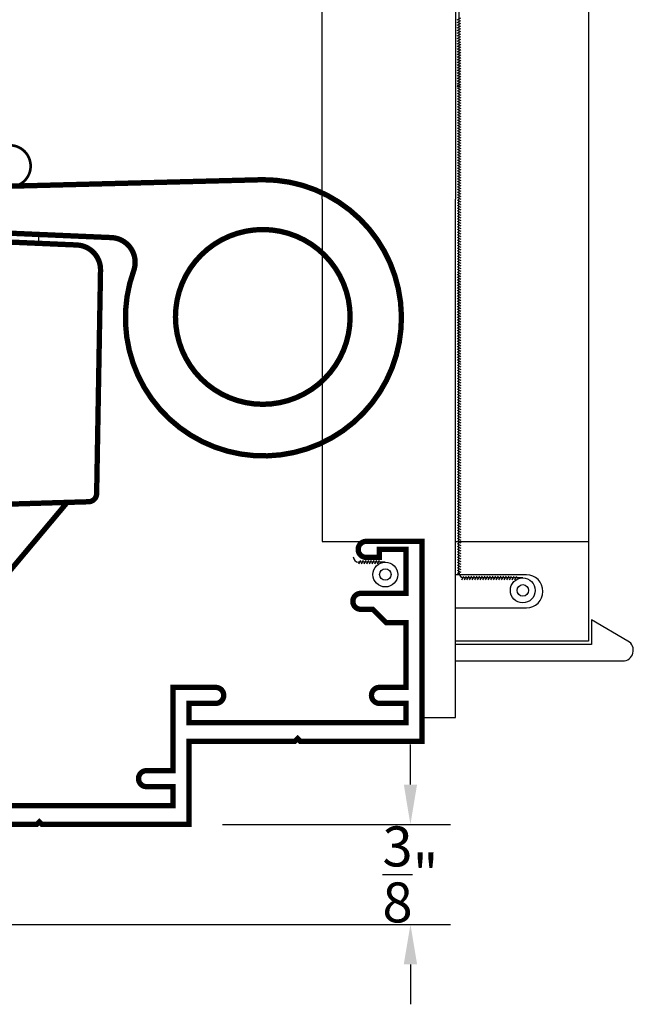
# Model space of a CAD drawing. Units: inches. Extents: x 0 to 143, y -34 to 37.
# Drawn here: x 81 to 84, y -29 to -26 of the extents above; entities that cross this region are included whole.
import ezdxf

# ---------------------------------------------------------------- set-up
doc = ezdxf.new("R2010")
doc.units = ezdxf.units.IN
doc.header["$LTSCALE"] = 0.5
doc.header["$MEASUREMENT"] = 0
doc.linetypes.add('HIDDEN2', pattern=[0.1875, 0.125, -0.0625])
for name, color, linetype in [('Arcadia-Dim', 4, 'Continuous'), ('Arcadia-Hidden', 1, 'HIDDEN2'), ('Arcadia-Profile', 5, 'Continuous')]:
    doc.layers.add(name, color=color, linetype=linetype)
doc.styles.get("Standard").update_dxf_attribs({"font": 'ARIALN.TTF'})
doc.dimstyles.get("Standard").update_dxf_attribs({"dimscale": 0, "dimtxt": 0.09375, "dimasz": 0.12, "dimexe": 0.12, "dimexo": 0.0625, "dimgap": 0.09, "dimtad": 0, "dimtih": 1, "dimtoh": 1, "dimdec": 4, "dimzin": 0, "dimdsep": 46, "dimlunit": 4, "dimtxsty": 'Standard', "dimcen": 0.09, "dimadec": 0, "dimazin": 0, "dimtfac": 1, "dimtdec": 4, "dimtofl": 0, "dimtmove": 0, "dimatfit": 3, "dimfxl": 1, "dimtolj": 1, "dimtzin": 0, "dimarcsym": 0})

# ---------------------------------------------------------------- blocks, each defined once
blk = doc.blocks.new('10POHMS03')
blk.add_line((-0.09135435547131054, -0.3750000000000002), (0.09375081666603968, -0.3750000000000002))
blk.add_lwpolyline([(0.09374999999999556, -0.1100000000000031), (-0.09374999999999822, -0.11), (-0.19, 0), (0.1899999999999999, 0)], close=True)
for points in [[(-0.08608266781673984, -0.1100000000000001), (-0.09374863888992557, -0.1181513579625564), (-0.09375081666603968, -0.1230513542193388), (-0.07415586288560883, -0.1389846912958898), (0.06952905958070071, -0.1100000000000027)], [(0.0695290595807007, -0.1100000000000027), (-0.07415586288560883, -0.1389846912958897), (-0.09374863888992557, -0.1598180246292231), (-0.09375081666603968, -0.1647180208860055), (-0.07415586288560883, -0.1806513579625564), (0.07415586288560883, -0.1507333295901157), (0.09374863888992557, -0.1298999962567823), (0.09374972777798263, -0.1274499981283911)], [(-0.09374972777798263, -0.1206013560909476), (-0.0366600876741876, -0.1100000000000009)], [(-0.09374972777798263, -0.1622680227576143), (0.09374972777798263, -0.1274499981283911), (0.09375081666603968, -0.1249999999999999), (0.07530368877975563, -0.1100000000000028)], [(-0.09374972777798263, -0.2039346894242809), (0.09374972777798263, -0.1691166647950578), (0.09375081666603968, -0.1666666666666666), (0.07415586288560883, -0.1507333295901157), (-0.07415586288560883, -0.1806513579625564), (-0.09374863888992557, -0.2014846912958897), (-0.09375081666603968, -0.2063846875526721), (-0.07415586288560883, -0.2223180246292231), (0.07415586288560883, -0.1923999962567823), (0.09374863888992557, -0.171566662923449), (0.09374972777798263, -0.1691166647950578)], [(-0.09374972777798263, -0.2456013560909476), (0.09374972777798263, -0.2107833314617245), (0.09375081666603968, -0.2083333333333333), (0.07415586288560883, -0.1923999962567823), (-0.07415586288560883, -0.222318024629223), (-0.09374863888992557, -0.2431513579625564), (-0.09375081666603968, -0.2480513542193388), (-0.07415586288560883, -0.2639846912958897), (0.07415586288560883, -0.234066662923449), (0.09374863888992557, -0.2132333295901157), (0.09374972777798263, -0.2107833314617245)], [(-0.09374972777798263, -0.2872680227576141), (0.09374972777798263, -0.252449998128391), (0.09375081666603968, -0.2499999999999998), (0.07415586288560883, -0.234066662923449), (-0.07415586288560883, -0.2639846912958896), (-0.09374863888992557, -0.284818024629223), (-0.09375081666603968, -0.2897180208860053), (-0.07415586288560883, -0.3056513579625562), (0.07415586288560883, -0.2757333295901155), (0.09374863888992557, -0.2548999962567822), (0.09374972777798263, -0.252449998128391)], [(-0.09374972777798263, -0.3289346894242808), (0.09374972777798263, -0.2941166647950577), (0.09375081666603968, -0.2916666666666665), (0.07415586288560883, -0.2757333295901155), (-0.07415586288560883, -0.3056513579625562), (-0.09374863888992557, -0.3264846912958896), (-0.09375081666603968, -0.331384687552672), (-0.07415586288560883, -0.347318024629223), (0.07415586288560883, -0.3173999962567822), (0.09374863888992557, -0.2965666629234489), (0.09374972777798263, -0.2941166647950577)], [(-0.09374972777798263, -0.3706013560909474), (0.09374972777798263, -0.3357833314617243), (0.09375081666603968, -0.3333333333333331), (0.07415586288560883, -0.3173999962567822), (-0.07415586288560883, -0.347318024629223), (-0.09374863888992557, -0.3681513579625562), (-0.09375081666603968, -0.3730513542193386), (-0.09135435547131049, -0.3750000000000002)], [(-0.004829981024300545, -0.3750000000000002), (0.07415586288560883, -0.3590666629234489), (0.09374863888992557, -0.3382333295901155), (0.09374972777798263, -0.3357833314617243)], [(0.09375081666603968, -0.3749999999999998), (0.09375081666603968, -0.3749999999999998), (0.07415586288560883, -0.3590666629234489), (-0.004829981024301155, -0.3750000000000002)]]:
    blk.add_lwpolyline(points)
blk.add_arc((0, -0.336), 0.386, 60.51287432705855, 119.4871256729415)
blk = doc.blocks.new('275-009')
at = {"lineweight": -3}
blk.add_line((0.4399999999999977, -0.5988858758125737), (0.4399999999999977, -0.5655220770080192), dxfattribs=at)
for points, const_width in [([(-0.1771258360831984, -0.6416658458894382, 0.08177811088621043), (-0.1902317605033153, -0.06053015665041528, -2.019855830013077), (0.1237794718436875, -0.1566226832818636, 0.5095681592449182), (0.2343131829258747, -0.59000264857929), (0.5825948538301704, -0.6050442796757309, -0.4066950274374714), (0.6715679833174422, -0.6995779582564658), (0.6569529097768347, -1.538314008818066, -0.4004563100647032), (0.6268804797931127, -1.568760172382419), (-0.1550771352499529, -1.592049240327277, -0.4229613653081972), (-0.1870000000000003, -1.561062980135812), (-0.1870000000000003, -0.781847259495354, -0.03517565594384941)], 0.02), ([(0.4090330032489939, -0.3088380507659778, 0.9999999999999999), (0.2530330032489951, -0.3088380507659778, 0.9999999999999999)], 0.01), ([(0.9530000000000003, -0.8749999999999964, 0.9999999999999999), (1.608999999999999, -0.8749999999999964, 0.9999999999999999)], 0.02)]:
    blk.add_lwpolyline(points, format="xyb", close=True, dxfattribs=dict(at, const_width=const_width))
for points, const_width in [([(0.170050979313694, -0.5538634859214824), (0.7125414236777923, -0.5772926291097562, -0.5051967672147901), (0.7960941850597552, -0.7015314131113719, 3.181618434687567), (1.280999999999996, -0.3599999999999994), (0.2370025653813963, -0.3868123396815761, -0.4070535037234674), (0.1366310361015595, -0.2920900173109544), (0.1366310361015595, -0.1466090623491674)], 0.02), ([(-0.04699999999999971, -1.588830375650087), (-0.04700000000000326, -0.9956721125484727, -0.08389730140876402), (-0.003869097581854497, -0.7477547128921849)], 0.01)]:
    blk.add_lwpolyline(points, format="xyb", dxfattribs=dict(at, const_width=const_width))
for points, const_width in [([(-0.04700000000000326, -0.9956721125484727), (-0.1870000000000003, -0.9956721125484691)], 0.01), ([(0.1337845773194788, -1.586537082257639), (0.1957515740704823, -1.95985779832839), (0.2209138493653393, -1.959108389501473), (0.5437845773194754, -1.57432603951862)], 0.02)]:
    blk.add_lwpolyline(points, dxfattribs=dict(at, const_width=const_width))
blk.add_circle((0, 0), 0.078, dxfattribs=at)
at = {"layer": 'Arcadia-Hidden', "lineweight": -3, "rotation": 270}
blk.add_blockref('10POHMS03', (-0.04699999999999704, -1.308999999999997), dxfattribs=at)
blk = doc.blocks.new('9008')
at = {"const_width": 0.02}
blk.add_lwpolyline([(0.230000000000004, 0.1949999999999932, 0.9999999999999999), (0.230000000000004, 0.2549999999999955), (0.1850000000000165, 0.2549999999999955), (0.1350000000000051, 0.3049999999999997), (0.06000000000000227, 0.3049999999999997), (0.06000000000000227, 0.5480000000000018), (0.1600000000000108, 0.5480000000000018, 0.9999999999999999), (0.1600000000000108, 0.6080000000000041), (0.06000000000000227, 0.6080000000000041), (0.06000000000000227, 0.6799999999999997), (0.875, 0.6799999999999926), (0.875, 0.607999999999997), (0.7750000000000057, 0.607999999999997, 0.9999999999999999), (0.7750000000000057, 0.5479999999999947), (0.9350000000000023, 0.5479999999999947), (0.9350000000000023, 0.8605000000000018), (1.035000000000011, 0.8605000000000018, 0.9999999999999999), (1.035000000000011, 0.9205000000000041), (0.9350000000000023, 0.9205000000000041), (0.9350000000000023, 0.9924999999999997), (1.940000000000012, 0.9924999999999997), (1.940000000000012, 0.9205000000000041), (1.840000000000003, 0.920499999999997, 0.9999999999999999), (1.840000000000003, 0.8605000000000018), (2.000000000000014, 0.8605000000000018), (2, 1.0625), (1.447583133568116, 1.0625), (1.4375, 1.052500000000002), (1.427582448147248, 1.0625), (0.875, 1.0625), (0.875, 0.75), (0.4775831335681175, 0.75), (0.4675000000000011, 0.7399999999999949), (0.4575824481472495, 0.7499999999999929), (0, 0.75), (0, 0), (0.210000000000008, 0, 0.9999999999999999), (0.210000000000008, 0.05999999999999517), (0.1600000000000108, 0.05999999999999517), (0.1600000000000108, 0.02999999999999403), (0.06000000000000227, 0.02999999999999403), (0.06000000000000227, 0.1950000000000003)], format="xyb", close=True, dxfattribs=at)
blk = doc.blocks.new('9008-WICKET')
at = {"linetype": 'Continuous', "lineweight": -3}
for p, q in [((0.1385681168957333, 3.577535617474528), (0.1385681168957333, 2.034618245364399)), ((0.6250000000000071, 3.460164760099332), (0.625, 0.75)), ((0.1316234938035166, 2.707811684210292), (0.1455127399879501, 2.715618183298758)), ((0.1316234938035166, 2.697811684210293), (0.1455127399879501, 2.70561818329876)), ((0.1316234938035166, 2.687811684210292), (0.1455127399879501, 2.695618183298759)), ((0.1316234938035166, 2.67781168421029), (0.1455127399879501, 2.685618183298757)), ((0.1316234938035166, 2.667811684210292), (0.1455127399879501, 2.675618183298759)), ((0.1316234938035166, 2.657811684210294), (0.1455127399879501, 2.665618183298761)), ((0.1316234938035166, 2.647811684210289), (0.1455127399879501, 2.655618183298756)), ((0.1316234938035166, 2.637811684210291), (0.1455127399879501, 2.645618183298758)), ((0.1316234938035166, 2.627811684210293), (0.1455127399879501, 2.63561818329876)), ((0.1316234938035166, 2.617811684210292), (0.1455127399879501, 2.625618183298759)), ((0.1316234938035166, 2.60781168421029), (0.1455127399879501, 2.615618183298757)), ((0.1316234938035166, 2.597811684210292), (0.1455127399879501, 2.605618183298759)), ((0.1316234938035166, 2.587811684210294), (0.1455127399879501, 2.595618183298761)), ((0.1316234938035166, 2.577811684210292), (0.1455127399879501, 2.585618183298759)), ((0.1316234938035166, 2.567811684210291), (0.1455127399879501, 2.575618183298758)), ((0.1316234938035166, 2.557811684210293), (0.1455127399879501, 2.56561818329876)), ((0.1316234938035166, 2.547811684210291), (0.1455127399879501, 2.555618183298758)), ((0.1316234938035166, 2.53781168421029), (0.1455127399879501, 2.545618183298757)), ((0.1316234938035166, 2.527811684210292), (0.1455127399879501, 2.535618183298759)), ((0.1316234938035166, 2.517811684210294), (0.1455127399879501, 2.525618183298761)), ((0.1316234938035166, 2.507811684210292), (0.1455127399879501, 2.515618183298759)), ((0.1316234938035166, 2.497811684210291), (0.1455127399879501, 2.505618183298758)), ((0.1316234938035166, 2.487811684210293), (0.1455127399879501, 2.49561818329876)), ((0.1316234938035166, 2.477811684210291), (0.1455127399879501, 2.485618183298758)), ((0.1316234938035166, 2.46781168421029), (0.1455127399879501, 2.475618183298756)), ((0.1316234938035166, 2.457811684210292), (0.1455127399879501, 2.465618183298758)), ((0.1316234938035166, 2.462353075889038), (0.1455127399879501, 2.454546576800571)), ((0.1316234938035166, 2.452353075889036), (0.1455127399879501, 2.444546576800569)), ((0.1316234938035166, 2.442353075889038), (0.1455127399879501, 2.434546576800571)), ((0.1316234938035166, 2.43235307588904), (0.1455127399879501, 2.424546576800573)), ((0.1316234938035166, 2.422353075889038), (0.1455127399879501, 2.414546576800571)), ((0.1316234938035166, 2.412353075889037), (0.1455127399879501, 2.40454657680057)), ((0.1316234938035166, 2.402353075889039), (0.1455127399879501, 2.394546576800572)), ((0.1316234938035166, 2.392353075889041), (0.1455127399879501, 2.384546576800574)), ((0.1316234938035166, 2.382353075889039), (0.1455127399879501, 2.374546576800572)), ((0.1316234938035166, 2.372353075889038), (0.1455127399879501, 2.364546576800571)), ((0.1316234938035166, 2.36235307588904), (0.1455127399879501, 2.354546576800573)), ((0.1316234938035166, 2.352353075889038), (0.1455127399879501, 2.344546576800571)), ((0.1316234938035166, 2.342353075889037), (0.1455127399879501, 2.33454657680057)), ((0.1316234938035166, 2.332353075889039), (0.1455127399879501, 2.324546576800572)), ((0.1316234938035166, 2.32235307588904), (0.1455127399879501, 2.314546576800574)), ((0.1316234938035166, 2.312353075889039), (0.1455127399879501, 2.304546576800572)), ((0.1316234938035166, 2.302353075889037), (0.1455127399879501, 2.29454657680057)), ((0.1316234938035166, 2.292353075889039), (0.1455127399879501, 2.284546576800572)), ((0.1316234938035166, 2.282353075889041), (0.1455127399879501, 2.274546576800574)), ((0.1316234938035166, 2.272353075889036), (0.1455127399879501, 2.264546576800569)), ((0.1316234938035166, 2.262353075889038), (0.1455127399879501, 2.254546576800571)), ((0.1316234938035166, 2.25235307588904), (0.1455127399879501, 2.244546576800573)), ((0.1316234938035166, 2.242353075889039), (0.1455127399879501, 2.234546576800572)), ((0.1316234938035166, 2.232353075889037), (0.1455127399879501, 2.22454657680057)), ((0.1316234938035166, 2.222353075889039), (0.1455127399879501, 2.214546576800572)), ((0.1316234938035166, 2.212353075889041), (0.1455127399879501, 2.204546576800574)), ((0.1316234938035166, 2.20235307588904), (0.1455127399879501, 2.194546576800573)), ((0.1316234938035166, 2.192353075889038), (0.1455127399879501, 2.184546576800571)), ((0.1316234938035166, 2.18235307588904), (0.1455127399879501, 2.174546576800573)), ((0.1316234938035166, 2.172353075889038), (0.1455127399879501, 2.164546576800571)), ((0.1316234938035166, 2.162353075889037), (0.1455127399879501, 2.15454657680057)), ((0.1316234938035166, 2.152353075889039), (0.1455127399879501, 2.144546576800572)), ((0.1316234938035166, 2.142353075889041), (0.1455127399879501, 2.134546576800574)), ((0.1316234938035166, 2.132353075889039), (0.1455127399879501, 2.124546576800572)), ((0.1316234938035166, 2.122353075889038), (0.1455127399879501, 2.114546576800571)), ((0.1316234938035166, 2.11235307588904), (0.1455127399879501, 2.104546576800573)), ((0.1316234938035166, 2.102353075889038), (0.1455127399879501, 2.094546576800571)), ((0.1316234938035166, 2.092353075889037), (0.1455127399879501, 2.08454657680057)), ((0.1316234938035166, 2.082353075889039), (0.1455127399879501, 2.074546576800572)), ((0.1316234938035166, 2.07235307588904), (0.1455127399879501, 2.064546576800574)), ((0.1316234938035166, 2.062353075889039), (0.1455127399879501, 2.054546576800572)), ((0.1316234938035166, 2.052353075889037), (0.1455127399879501, 2.04454657680057)), ((0.1316234938035166, 2.042353075889039), (0.1455127399879501, 2.034546576800572)), ((0.1385681168957333, 0.6326291426248041), (0.1385681168957262, 2.034618245364399)), ((0.1316234938035166, 2.032353075889041), (0.1455127399879501, 2.024546576800574)), ((0.1316234938035166, 2.02235307588904), (0.1455127399879501, 2.014546576800573)), ((0.1316234938035166, 2.012353075889038), (0.1455127399879501, 2.004546576800571)), ((0.1316234938035166, 2.00235307588904), (0.1455127399879501, 1.994546576800573)), ((0.1316234938035166, 1.992353075889039), (0.1455127399879501, 1.984546576800572)), ((0.1316234938035166, 1.982353075889037), (0.1455127399879501, 1.97454657680057)), ((0.1316234938035166, 1.972353075889039), (0.1455127399879501, 1.964546576800572)), ((0.1316234938035166, 1.962353075889041), (0.1455127399879501, 1.954546576800574)), ((0.1316234938035166, 1.95235307588904), (0.1455127399879501, 1.944546576800573)), ((0.1316234938035166, 1.942353075889038), (0.1455127399879501, 1.934546576800571)), ((0.1316234938035166, 1.93235307588904), (0.1455127399879501, 1.924546576800573)), ((0.1316234938035166, 1.922353075889038), (0.1455127399879501, 1.914546576800571)), ((0.1316234938035166, 1.912353075889037), (0.1455127399879501, 1.90454657680057)), ((0.1316234938035166, 1.902353075889039), (0.1455127399879501, 1.894546576800572)), ((0.1316234938035166, 1.892353075889041), (0.1455127399879501, 1.884546576800574)), ((0.1316234938035166, 1.882353075889039), (0.1455127399879501, 1.874546576800572)), ((0.1316234938035166, 1.872353075889038), (0.1455127399879501, 1.864546576800571)), ((0.1316234938035166, 1.86235307588904), (0.1455127399879501, 1.854546576800573)), ((0.1316234938035166, 1.852353075889042), (0.1455127399879501, 1.844546576800575)), ((0.1316234938035166, 1.842353075889037), (0.1455127399879501, 1.83454657680057)), ((0.1316234938035166, 1.832353075889039), (0.1455127399879501, 1.824546576800572)), ((0.1316234938035166, 1.82235307588904), (0.1455127399879501, 1.814546576800574)), ((0.1316234938035166, 1.812353075889039), (0.1455127399879501, 1.804546576800572)), ((0.1316234938035166, 1.802353075889037), (0.1455127399879501, 1.79454657680057)), ((0.1316234938035166, 1.792353075889039), (0.1455127399879501, 1.784546576800572)), ((0.1316234938035166, 1.782353075889041), (0.1455127399879501, 1.774546576800574)), ((0.1316234938035166, 1.77235307588904), (0.1455127399879501, 1.764546576800573)), ((0.1316234938035166, 1.762353075889038), (0.1455127399879501, 1.754546576800571)), ((0.1316234938035166, 1.75235307588904), (0.1455127399879501, 1.744546576800573)), ((0.1316234938035166, 1.742353075889039), (0.1455127399879501, 1.734546576800572)), ((0.1316234938035166, 1.732353075889037), (0.1455127399879501, 1.72454657680057)), ((0.1316234938035166, 1.722353075889039), (0.1455127399879501, 1.714546576800572)), ((0.1316234938035166, 1.712353075889041), (0.1455127399879501, 1.704546576800574)), ((0.1316234938035166, 1.70235307588904), (0.1455127399879501, 1.694546576800573)), ((0.1316234938035166, 1.692353075889038), (0.1455127399879501, 1.684546576800571)), ((0.1316234938035166, 1.68235307588904), (0.1455127399879501, 1.674546576800573)), ((0.1316234938035166, 1.672353075889038), (0.1455127399879501, 1.664546576800571)), ((0.1316234938035166, 1.662353075889037), (0.1455127399879501, 1.65454657680057)), ((0.1316234938035166, 1.652353075889039), (0.1455127399879501, 1.644546576800572)), ((0.1316234938035166, 1.642353075889041), (0.1455127399879501, 1.634546576800574)), ((0.1316234938035166, 1.632353075889039), (0.1455127399879501, 1.624546576800572)), ((0.1316234938035166, 1.622353075889038), (0.1455127399879501, 1.614546576800571)), ((0.1316234938035166, 1.61235307588904), (0.1455127399879501, 1.604546576800573)), ((0.1316234938035166, 1.602353075889038), (0.1455127399879501, 1.594546576800571)), ((0.1316234938035166, 1.592353075889037), (0.1455127399879501, 1.58454657680057)), ((0.1316234938035166, 1.582353075889039), (0.1455127399879501, 1.574546576800572)), ((0.1316234938035166, 1.57235307588904), (0.1455127399879501, 1.564546576800574)), ((0.1316234938035166, 1.562353075889039), (0.1455127399879501, 1.554546576800572)), ((0.1316234938035166, 1.552353075889037), (0.1455127399879501, 1.54454657680057)), ((0.1316234938035166, 1.542353075889039), (0.1455127399879501, 1.534546576800572)), ((0.1316234938035166, 1.532353075889041), (0.1455127399879501, 1.524546576800574)), ((0.1316234938035166, 1.52235307588904), (0.1455127399879501, 1.514546576800573)), ((0.1316234938035166, 1.512353075889038), (0.1455127399879501, 1.504546576800571)), ((0.1316234938035166, 1.50235307588904), (0.1455127399879501, 1.494546576800573)), ((0.1316234938035166, 1.492353075889039), (0.1455127399879501, 1.484546576800572)), ((0.1316234938035166, 1.482353075889037), (0.1455127399879501, 1.47454657680057)), ((0.1316234938035166, 1.472353075889039), (0.1455127399879501, 1.464546576800572)), ((0.1316234938035166, 1.462353075889041), (0.1455127399879501, 1.454546576800574)), ((0.1316234938035166, 1.45235307588904), (0.1455127399879501, 1.444546576800573)), ((0.1316234938035166, 1.442353075889038), (0.1455127399879501, 1.434546576800571)), ((0.1316234938035166, 1.43235307588904), (0.1455127399879501, 1.424546576800573)), ((0.1316234938035166, 1.422353075889042), (0.1455127399879501, 1.414546576800575)), ((0.1316234938035166, 1.41235307588904), (0.1455127399879501, 1.404546576800573)), ((0.1316234938035166, 1.402353075889039), (0.1455127399879501, 1.394546576800572)), ((0.1316234938035166, 1.392353075889041), (0.1455127399879501, 1.384546576800574)), ((0.1316234938035166, 1.382353075889039), (0.1455127399879501, 1.374546576800572)), ((0.1316234938035166, 1.372353075889038), (0.1455127399879501, 1.364546576800571)), ((0.1316234938035166, 1.36235307588904), (0.1455127399879501, 1.354546576800573)), ((0.1316234938035166, 1.352353075889042), (0.1455127399879501, 1.344546576800575)), ((0.1316234938035166, 1.34235307588904), (0.1455127399879501, 1.334546576800573)), ((0.1316234938035166, 1.332353075889039), (0.1455127399879501, 1.324546576800572)), ((0.1316234938035166, 1.32235307588904), (0.1455127399879501, 1.314546576800574)), ((0.1316234938035166, 1.312353075889039), (0.1455127399879501, 1.304546576800572)), ((0.1316234938035166, 1.302353075889037), (0.1455127399879501, 1.29454657680057)), ((0.1316234938035166, 1.292353075889039), (0.1455127399879501, 1.284546576800572)), ((0.1316234938035166, 1.282353075889041), (0.1455127399879501, 1.274546576800574)), ((0.1316234938035166, 1.27235307588904), (0.1455127399879501, 1.264546576800573)), ((0.1316234938035166, 1.262353075889038), (0.1455127399879501, 1.254546576800571)), ((0.1316234938035166, 1.25235307588904), (0.1455127399879501, 1.244546576800573)), ((0.1316234938035166, 1.242353075889039), (0.1455127399879501, 1.234546576800572)), ((0.1316234938035166, 1.232353075889037), (0.1455127399879501, 1.22454657680057)), ((0.1316234938035166, 1.222353075889039), (0.1455127399879501, 1.214546576800572)), ((0.1316234938035166, 1.212353075889041), (0.1455127399879501, 1.204546576800574)), ((0.1316234938035166, 1.20235307588904), (0.1455127399879501, 1.194546576800573)), ((0.1316234938035166, 1.192353075889038), (0.1455127399879501, 1.184546576800571)), ((0.1316234938035166, 1.18235307588904), (0.1455127399879501, 1.174546576800573)), ((0.1316234938035166, 1.172353075889042), (0.1455127399879501, 1.164546576800575)), ((0.1316234938035166, 1.162353075889037), (0.1455127399879501, 1.15454657680057)), ((0.1316234938035166, 1.152353075889039), (0.1455127399879501, 1.144546576800572)), ((0.1316234938035166, 1.142353075889041), (0.1455127399879501, 1.134546576800574)), ((0.1316234938035166, 1.132353075889039), (0.1455127399879501, 1.124546576800572)), ((0.1316234938035166, 1.122353075889038), (0.1455127399879501, 1.114546576800571)), ((0.1316234938035166, 1.11235307588904), (0.1455127399879501, 1.104546576800573)), ((0.1316234938035166, 1.102353075889042), (0.1455127399879501, 1.094546576800575)), ((0.1316234938035166, 1.09235307588904), (0.1455127399879501, 1.084546576800573)), ((0.1316234938035166, 1.082353075889039), (0.1455127399879501, 1.074546576800572)), ((0.1316234938035166, 1.07235307588904), (0.1455127399879501, 1.064546576800574)), ((0.1316234938035166, 1.062353075889039), (0.1455127399879501, 1.054546576800572)), ((0.1316234938035166, 1.052353075889037), (0.1455127399879501, 1.04454657680057)), ((0.1316234938035166, 1.042353075889039), (0.1455127399879501, 1.034546576800572)), ((0.1316234938035166, 1.032353075889041), (0.1455127399879501, 1.024546576800574)), ((0.1316234938035166, 1.02235307588904), (0.1455127399879501, 1.014546576800573)), ((0.1316234938035166, 1.012353075889038), (0.1455127399879501, 1.004546576800571)), ((0.1316234938035166, 1.00235307588904), (0.1455127399879501, 0.9945465768005732)), ((0.1316234938035166, 0.9923530758890386), (0.1455127399879501, 0.9845465768005717)), ((0.1316234938035166, 0.9823530758890371), (0.1455127399879501, 0.9745465768005701)), ((0.1316234938035166, 0.9723530758890391), (0.1455127399879501, 0.9645465768005721)), ((0.1316234938035166, 0.9623530758890411), (0.1455127399879501, 0.9545465768005741)), ((0.1316234938035166, 0.9523530758890395), (0.1455127399879501, 0.9445465768005725)), ((0.1316234938035166, 0.9423530758890379), (0.1455127399879501, 0.934546576800571)), ((0.1316234938035166, 0.9323530758890399), (0.1455127399879501, 0.924546576800573)), ((0.1316234938035166, 0.9223530758890419), (0.1455127399879501, 0.9145465768005749)), ((0.1316234938035166, 0.9123530758890368), (0.1455127399879501, 0.9045465768005698)), ((0.1316234938035166, 0.9023530758890388), (0.1455127399879501, 0.8945465768005718)), ((0.1316234938035166, 0.8923530758890408), (0.1455127399879501, 0.8845465768005738)), ((0.1316234938035166, 0.8823530758890392), (0.1455127399879501, 0.8745465768005722)), ((0.1316234938035166, 0.8723530758890377), (0.1455127399879501, 0.8645465768005707)), ((0.1316234938035166, 0.8623530758890396), (0.1455127399879501, 0.8545465768005727)), ((0.1316234938035166, 0.8523530758890416), (0.1455127399879501, 0.8445465768005747)), ((0.1316234938035166, 0.8423530758890401), (0.1455127399879501, 0.8345465768005731)), ((0.1316234938035166, 0.8323530758890385), (0.1455127399879501, 0.8245465768005715)), ((0.1316234938035166, 0.8223530758890405), (0.1455127399879501, 0.8145465768005735)), ((0.1316234938035166, 0.8123530758890389), (0.1455127399879501, 0.804546576800572)), ((0.1316234938035166, 0.8023530758890374), (0.1455127399879501, 0.7945465768005704)), ((0.1316234938035166, 0.7923530758890394), (0.1455127399879501, 0.7845465768005724)), ((0.1316234938035166, 0.7823530758890413), (0.1455127399879501, 0.7745465768005744)), ((0.1316234938035166, 0.7723530758890398), (0.1455127399879501, 0.7645465768005728)), ((0.1316234938035166, 0.7623530758890382), (0.1455127399879501, 0.7545465768005712)), ((0.1316234938035166, 0.7523530758890402), (0.1455127399879501, 0.7445465768005732)), ((0.1316234938035166, 0.7423530758890386), (0.1455127399879501, 0.7345465768005717)), ((0.1316234938035166, 0.7323530758890371), (0.1455127399879501, 0.7245465768005701)), ((0.1316234938035166, 0.7223530758890391), (0.1455127399879501, 0.7145465768005721)), ((0.1316234938035166, 0.7123530758890411), (0.1455127399879501, 0.7045465768005741)), ((0.1316234938035166, 0.7023530758890395), (0.1455127399879501, 0.6945465768005725)), ((-0.1380804127209316, 0.6722963032402802), (-0.2382063006858104, 0.6722963032402802)), ((-0.2375644999821134, 0.6653516801480635), (-0.2297580008936464, 0.679240926332497)), ((-0.2275644999821083, 0.6653516801480635), (-0.2197580008936413, 0.679240926332497)), ((-0.2175644999821102, 0.6653516801480635), (-0.2097580008936433, 0.679240926332497)), ((-0.2075644999821122, 0.6653516801480635), (-0.1997580008936453, 0.679240926332497)), ((-0.1975644999821071, 0.6653516801480635), (-0.1897580008936401, 0.679240926332497)), ((-0.1875644999821091, 0.6653516801480635), (-0.1797580008936421, 0.679240926332497)), ((-0.1775644999821111, 0.6653516801480635), (-0.1697580008936441, 0.679240926332497)), ((-0.1675644999821131, 0.6653516801480635), (-0.1597580008936461, 0.679240926332497)), ((0.1316234938035166, 0.6923530758890379), (0.1455127399879501, 0.684546576800571)), ((0.1316234938035166, 0.6823530758890399), (0.1455127399879501, 0.674546576800573)), ((0.1316234938035166, 0.6723530758890384), (0.1455127399879501, 0.6645465768005714)), ((0.1316234938035166, 0.6623530758890368), (0.1455127399879501, 0.6545465768005698)), ((0.1316234938035166, 0.6523530758890388), (0.1455127399879501, 0.6445465768005718)), ((0.1316234938035166, 0.6423530758890408), (0.1455127399879501, 0.6345465768005738)), ((0.1316234938035166, 0.6323530758890392), (0.1455127399879501, 0.6245465768005722)), ((0.1492099175994284, 0.6056845195325877), (0.1570164166878953, 0.6195737657170213)), ((0.3782210074615406, 0.6126291426248045), (0.1585681168957294, 0.6126291426248045)), ((0.1592099175994264, 0.6056845195325877), (0.1670164166878934, 0.6195737657170213)), ((0.1687369202003666, 0.6056845195325877), (0.1765434192888335, 0.6195737657170213)), ((0.1787369202003646, 0.6056845195325877), (0.1865434192888316, 0.6195737657170213)), ((0.1887369202003626, 0.6056845195325877), (0.1965434192888296, 0.6195737657170213)), ((0.1987369202003606, 0.6056845195325877), (0.2065434192888276, 0.6195737657170213)), ((0.2087369202003657, 0.6056845195325877), (0.2165434192888327, 0.6195737657170213)), ((0.2187369202003637, 0.6056845195325877), (0.2265434192888307, 0.6195737657170213)), ((0.2287369202003617, 0.6056845195325877), (0.2365434192888287, 0.6195737657170213)), ((0.2387369202003597, 0.6056845195325877), (0.2465434192888267, 0.6195737657170213)), ((0.2487369202003649, 0.6056845195325877), (0.2565434192888318, 0.6195737657170213)), ((0.2587369202003629, 0.6056845195325877), (0.2665434192888299, 0.6195737657170213)), ((0.2687369202003609, 0.6056845195325877), (0.2765434192888279, 0.6195737657170213)), ((0.2787369202003589, 0.6056845195325877), (0.2865434192888259, 0.6195737657170213)), ((0.288736920200364, 0.6056845195325877), (0.296543419288831, 0.6195737657170213)), ((0.298736920200362, 0.6056845195325877), (0.306543419288829, 0.6195737657170213)), ((0.30873692020036, 0.6056845195325877), (0.316543419288827, 0.6195737657170213)), ((0.3187369202003651, 0.6056845195325877), (0.3265434192888321, 0.6195737657170213)), ((0.3287369202003632, 0.6056845195325877), (0.3365434192888301, 0.6195737657170213)), ((0.3387369202003612, 0.6056845195325877), (0.3465434192888281, 0.6195737657170213)), ((0.3487369202003592, 0.6056845195325877), (0.3565434192888262, 0.6195737657170213))]:
    blk.add_line(p, q, dxfattribs=at)
for points in [[(-0.375, 2.034618245364399), (-0.3749999999999929, 3.835164760099332), (0.1250000000000071, 3.835164760099332), (0.125, 2.034618245364399)], [(-0.375, 2.034618245364399), (-0.375, 0.75), (0, 0.75), (0, 0.08842717243072684), (0.125, 0.08842717243072684), (0.125, 2.034618245364399)]]:
    blk.add_lwpolyline(points, dxfattribs=at)
blk.add_lwpolyline([(0.625, 0.375), (0.125, 0.375), (0.125, 0.5005000000000024), (0.3919222159578482, 0.5005000000000024, 0.9999999999999999), (0.3919222159578482, 0.6244999999999976), (0.125, 0.6244999999999976), (0.125, 0.75), (0.625, 0.75)], format="xyb", close=True, dxfattribs=at)
blk.add_lwpolyline([(0.125, 0.3011311844257989), (0.7534894643717536, 0.3011311844257989, 0.7673269879789602), (0.7734894643717567, 0.375772200577174), (0.6361006483463498, 0.4550936704930848), (0.6361006483463498, 0.3631311844257965), (0.125, 0.3631311844257965)], format="xyb", dxfattribs=at)
for centre, radius in [((-0.1380804127209316, 0.6256885375633701), 0.04660776567691016), ((-0.1380804127209316, 0.6256885375633701), 0.04660776567691016), ((-0.1380804127209316, 0.6256885375633701), 0.02160776567691016), ((0.3782210074615406, 0.5660213769478943), 0.04660776567691016), ((0.3782210074615406, 0.5660213769478943), 0.04660776567691016), ((0.3782210074615406, 0.5660213769478943), 0.02160776567691016)]:
    blk.add_circle(centre, radius, dxfattribs=at)
for centre in [(-0.2382063006858104, 0.6922963032402798), (0.1585681168957294, 0.6326291426248041)]:
    blk.add_arc(centre, 0.02, 180, 270, dxfattribs=at)
blk = doc.blocks.new('9008-PO_SL')
at = {"lineweight": -3}
blk.add_blockref('9008-WICKET', (2.012700000000002, -0.6875), dxfattribs=at)
at = {"lineweight": -3, "rotation": 180}
blk.add_blockref('9008', (2.012700000000002, 0.0625), dxfattribs=at)
blk = doc.blocks.new('*D203')
at = {"layer": 'Arcadia-Dim', "color": 0, "lineweight": -2, "transparency": 16777216}
for p, q in [((82.76559422464351, -28.5182645134018), (82.76559422464351, -28.36826451340179)), ((82.05927496831782, -28.66826451340179), (82.91559422464351, -28.66826451340179)), ((80.77027496831782, -29.04326451340177), (82.91559422464351, -29.04326451340177)), ((82.76559422464351, -29.19326451340177), (82.76559422464351, -29.34326451340177))]:
    blk.add_line(p, q, dxfattribs=at)
at = {"layer": 'Arcadia-Dim', "color": 0, "lineweight": -3, "transparency": 16777216}
for points in [[(82.7405942246435, -28.5182645134018), (82.79059422464351, -28.5182645134018), (82.76559422464351, -28.66826451340179)], [(82.7405942246435, -29.19326451340177), (82.79059422464351, -29.19326451340177), (82.76559422464351, -29.04326451340177)]]:
    blk.add_solid(points, dxfattribs=at)
at = {"layer": 'Defpoints', "color": 0, "lineweight": -3, "transparency": 16777216}
for p in [(81.93427496831782, -28.66826451340179), (82.76559422464351, -28.66826451340179), (80.64527496831782, -29.04326451340177)]:
    blk.add_point(p, dxfattribs=at)
at = {"layer": 'Arcadia-Dim', "color": 0, "transparency": 16777216, "insert": (82.76559422464351, -28.85576451340177), "char_height": 0.15, "attachment_point": 5}
blk.add_mtext('\\A1;{\\H1.000000x;\\S3/8;}"', dxfattribs=at)

msp = doc.modelspace()

# ---------------------------------------------------------------- block references
at = {"layer": 'Arcadia-Profile'}
for name, p in [('9008-PO_SL', (80.79657496831783, -27.66826451340179)), ('275-009', (80.93002496831781, -25.88823926836623))]:
    msp.add_blockref(name, p, dxfattribs=at)

# ---------------------------------------------------------------- dimensions: what is measured, and where the dimension line sits
at = {"layer": 'Arcadia-Dim'}
dim = msp.add_linear_dim(base=(82.76559422464351, -28.66826451340179), p1=(80.64527496831782, -29.04326451340177), p2=(81.93427496831782, -28.66826451340179), angle=90, dimstyle='Standard', override={"dimscale": 2, "dimtxt": 0.075, "dimasz": 0.075, "dimexe": 0.075}, dxfattribs=at)
dim.commit()
dim.dimension.update_dxf_attribs({"geometry": '*D203', "text_midpoint": (82.76559422464351, -28.85576451340177), "dimtype": 160})

doc.saveas('drawing.dxf')
